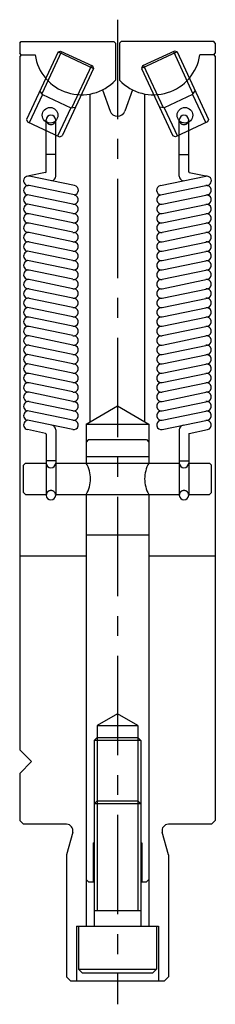
# Model space of a CAD drawing. Units: millimetres. Extents: x -13 to 12, y -52 to 74.
import ezdxf

# ---------------------------------------------------------------- set-up
doc = ezdxf.new("R2010")
doc.units = ezdxf.units.MM
doc.linetypes.add('CENTERX2', pattern=[20.32, 12.7, -2.54, 2.54, -2.54])

msp = doc.modelspace()

# ---------------------------------------------------------------- linework, layer by layer
at = {"color": 7, "linetype": 'CENTERX2'}
for p, q in [((-0.01, 74.27), (-0.01, -51.53)), ((-7.91, 17.91), (-9.11, 17.91)), ((-4.01, 18.47), (3.99, 18.47)), ((7.89, 17.91), (9.09, 17.91)), ((-4.01, 8.47), (3.99, 8.47))]:
    msp.add_line(p, q, dxfattribs=at)
at = {"color": 7, "linetype": 'Continuous'}
for p, q in [((-12.51, 71.27), (-12.31, 71.47)), ((-12.51, 71.27), (-12.51, 69.97)), ((-12.31, 71.47), (-0.46, 71.47)), ((-0.26, 71.27), (-0.46, 71.47)), ((-0.26, 71.27), (-0.26, 66.53)), ((0.44, 71.47), (0.24, 71.27)), ((0.24, 71.27), (0.24, 66.53)), ((12.29, 71.47), (0.44, 71.47)), ((12.49, 71.27), (12.29, 71.47)), ((12.49, 71.27), (12.49, 69.97)), ((-12.31, 69.77), (-12.51, 69.97)), ((-12.31, 69.77), (-12.51, 69.57)), ((-12.51, 69.57), (-12.51, -19.03)), ((-12.31, 69.77), (-10.54, 69.77)), ((-7.61, 70.14), (-11.63, 61.53)), ((-7.15, 70.19), (-9.66, 64.81)), ((-7.61, 70.14), (-7.28, 70.26)), ((-7.61, 70.14), (-3.08, 68.02)), ((-7.28, 70.26), (-3.2, 68.36)), ((7.6, 70.14), (3.07, 68.02)), ((7.27, 70.26), (3.19, 68.36)), ((7.13, 70.19), (9.64, 64.81)), ((7.6, 70.14), (7.27, 70.26)), ((7.6, 70.14), (11.61, 61.53)), ((12.29, 69.77), (10.52, 69.77)), ((12.29, 69.77), (12.49, 69.97)), ((12.29, 69.77), (12.49, 69.57)), ((12.49, 69.57), (12.49, 4.97)), ((-3.08, 68.02), (-7.1, 59.41)), ((-3.34, 68.42), (-5.85, 63.03)), ((-3.2, 68.36), (-3.08, 68.02)), ((3.19, 68.36), (3.07, 68.02)), ((3.07, 68.02), (7.08, 59.41)), ((3.32, 68.42), (5.83, 63.03)), ((-9.59, 64.71), (-11.28, 61.09)), ((-9.59, 64.71), (-9.92, 65.19)), ((-9.59, 64.71), (-5.97, 63.02)), ((-3.51, 22.9), (-3.51, 64.77)), ((-1.94, 65.29), (-0.95, 62.58)), ((1.92, 65.29), (0.93, 62.58)), ((3.49, 22.9), (3.49, 64.77)), ((9.57, 64.71), (5.95, 63.02)), ((9.57, 64.71), (9.91, 65.19)), ((9.57, 64.71), (11.26, 61.09)), ((-5.97, 63.02), (-7.66, 59.4)), ((-5.97, 63.02), (-5.39, 63.07)), ((5.95, 63.02), (5.37, 63.07)), ((5.95, 63.02), (7.64, 59.4)), ((-11.63, 61.53), (-11.51, 61.2)), ((-11.51, 61.2), (-7.43, 59.29)), ((-9.11, 54.83), (-9.11, 61.46)), ((-7.91, 54.28), (-7.91, 61.46)), ((11.49, 61.2), (7.41, 59.29)), ((7.89, 54.28), (7.89, 61.46)), ((9.09, 54.83), (9.09, 61.46)), ((11.61, 61.53), (11.49, 61.2)), ((-7.43, 59.29), (-7.1, 59.41)), ((7.41, 59.29), (7.08, 59.41)), ((-7.91, 57.06), (-9.11, 57.06)), ((7.89, 57.06), (9.09, 57.06)), ((-9.19, 54.73), (-11.29, 54.3)), ((-5.49, 53.07), (-11.29, 54.27)), ((5.47, 53.07), (11.27, 54.27)), ((9.17, 54.73), (11.27, 54.3)), ((-5.49, 51.87), (-11.29, 53.07)), ((-8.39, 53.7), (-8.45, 53.68)), ((5.47, 51.87), (11.27, 53.07)), ((8.37, 53.7), (8.43, 53.68)), ((-5.73, 50.7), (-11.53, 51.9)), ((5.71, 50.7), (11.51, 51.9)), ((-5.73, 49.5), (-11.53, 50.7)), ((5.71, 49.5), (11.51, 50.7)), ((-5.73, 48.3), (-11.53, 49.5)), ((5.71, 48.3), (11.51, 49.5)), ((-5.73, 47.1), (-11.53, 48.3)), ((5.71, 47.1), (11.51, 48.3)), ((-5.73, 45.9), (-11.53, 47.1)), ((5.71, 45.9), (11.51, 47.1)), ((-5.73, 44.7), (-11.53, 45.9)), ((5.71, 44.7), (11.51, 45.9)), ((-5.73, 43.5), (-11.53, 44.7)), ((5.71, 43.5), (11.51, 44.7)), ((-5.73, 42.3), (-11.53, 43.5)), ((5.71, 42.3), (11.51, 43.5)), ((-5.73, 41.1), (-11.53, 42.3)), ((5.71, 41.1), (11.51, 42.3)), ((-5.73, 39.9), (-11.53, 41.1)), ((5.71, 39.9), (11.51, 41.1)), ((-5.73, 38.7), (-11.53, 39.9)), ((5.71, 38.7), (11.51, 39.9)), ((-5.73, 37.5), (-11.53, 38.7)), ((5.71, 37.5), (11.51, 38.7)), ((-5.73, 36.3), (-11.53, 37.5)), ((5.71, 36.3), (11.51, 37.5)), ((-5.73, 35.1), (-11.53, 36.3)), ((5.71, 35.1), (11.51, 36.3)), ((-5.73, 33.9), (-11.53, 35.1)), ((5.71, 33.9), (11.51, 35.1)), ((-5.73, 32.7), (-11.53, 33.9)), ((5.71, 32.7), (11.51, 33.9)), ((-5.73, 31.5), (-11.53, 32.7)), ((-5.73, 30.3), (-11.53, 31.5)), ((5.71, 31.5), (11.51, 32.7)), ((5.71, 30.3), (11.51, 31.5)), ((-5.73, 29.1), (-11.53, 30.3)), ((5.71, 29.1), (11.51, 30.3)), ((-5.73, 27.9), (-11.53, 29.1)), ((5.71, 27.9), (11.51, 29.1)), ((-5.73, 26.7), (-11.53, 27.9)), ((5.71, 26.7), (11.51, 27.9)), ((-5.73, 25.5), (-11.53, 26.7)), ((5.71, 25.5), (11.51, 26.7)), ((-5.73, 24.3), (-11.53, 25.5)), ((5.71, 24.3), (11.51, 25.5)), ((-5.73, 23.1), (-11.53, 24.3)), ((-4.01, 22.61), (-0.01, 24.92)), ((-0.01, 24.92), (3.99, 22.61)), ((5.71, 23.1), (11.51, 24.3)), ((-5.73, 21.9), (-11.53, 23.1)), ((5.71, 21.9), (11.51, 23.1)), ((-9.19, 21.41), (-11.53, 21.9)), ((-7.91, 21.86), (-7.91, 13.51)), ((-4.01, 22.61), (-4.01, 20.31)), ((-4.01, 22.61), (3.99, 22.61)), ((3.99, 22.61), (3.99, 20.31)), ((7.89, 21.86), (7.89, 13.51)), ((9.17, 21.41), (11.51, 21.9)), ((-9.11, 21.31), (-9.11, 13.51)), ((-3.71, 20.61), (-4.01, 20.31)), ((-4.01, 20.31), (-4.01, 17.61)), ((-3.71, 20.61), (3.69, 20.61)), ((3.69, 20.61), (3.99, 20.31)), ((3.99, 20.31), (3.99, 17.61)), ((9.09, 21.31), (9.09, 13.51)), ((-11.76, 17.61), (-12.01, 17.36)), ((-12.01, 13.86), (-12.01, 17.36)), ((-11.76, 17.61), (-9.11, 17.61)), ((-7.91, 17.61), (7.89, 17.61)), ((9.09, 17.61), (11.74, 17.61)), ((11.99, 17.36), (11.74, 17.61)), ((11.99, 13.86), (11.99, 17.36)), ((-12.01, 13.86), (-11.76, 13.61)), ((11.74, 13.61), (11.99, 13.86)), ((-11.76, 13.61), (-9.11, 13.61)), ((-7.91, 13.61), (7.89, 13.61)), ((-4.01, 13.61), (-4.01, -35.59)), ((3.99, 13.61), (3.99, -35.59)), ((9.09, 13.61), (11.74, 13.61)), ((-12.51, 5.77), (-4.01, 5.77)), ((3.99, 5.77), (12.49, 5.77)), ((12.49, 4.97), (12.49, -28.03)), ((-0.01, -14.43), (-2.61, -15.93)), ((2.59, -15.93), (-0.01, -14.43)), ((-2.61, -15.93), (-2.61, -25.53)), ((-2.61, -15.93), (2.59, -15.93)), ((2.59, -15.93), (2.59, -25.53)), ((-3.01, -17.83), (-2.61, -17.43)), ((-2.61, -17.43), (2.59, -17.43)), ((2.59, -17.43), (2.99, -17.83)), ((-3.01, -17.83), (-3.01, -25.93)), ((2.99, -17.83), (-3.01, -17.83)), ((2.99, -17.83), (2.99, -25.93)), ((-12.51, -19.03), (-11.01, -20.53)), ((-11.01, -20.53), (-12.51, -22.03)), ((-12.51, -22.03), (-12.51, -28.03)), ((-3.01, -25.93), (-2.61, -25.53)), ((-3.01, -25.93), (-3.01, -41.53)), ((2.99, -25.93), (-3.01, -25.93)), ((-2.61, -25.53), (-2.61, -39.53)), ((-2.61, -25.53), (2.59, -25.53)), ((2.59, -25.53), (2.59, -39.53)), ((2.59, -25.53), (2.99, -25.93)), ((2.99, -25.93), (2.99, -41.53)), ((-12.51, -28.03), (-12.01, -28.53)), ((-6.51, -28.53), (-12.01, -28.53)), ((11.99, -28.53), (6.49, -28.53)), ((11.99, -28.53), (12.49, -28.03)), ((-5.73, -29.54), (-6.51, -32.43)), ((6.49, -32.43), (5.72, -29.54)), ((-3.13, -30.89), (-3.13, -35.89)), ((-3.13, -30.89), (-3.01, -30.89)), ((2.99, -30.89), (3.12, -30.89)), ((3.12, -30.89), (3.12, -35.89)), ((-6.51, -32.43), (-6.51, -48.03)), ((6.49, -32.43), (6.49, -48.03)), ((-3.71, -35.89), (-4.01, -35.59)), ((-4.01, -35.59), (-4.01, -41.53)), ((-3.71, -35.89), (-3.01, -35.89)), ((2.99, -35.89), (3.69, -35.89)), ((3.69, -35.89), (3.99, -35.59)), ((3.99, -35.59), (3.99, -41.53)), ((-3.01, -39.53), (2.99, -39.53)), ((-5.26, -41.53), (-5.26, -48.53)), ((-5.26, -41.53), (5.24, -41.53)), ((-5.01, -41.53), (-5.01, -47.03)), ((4.99, -41.53), (4.99, -47.03)), ((5.24, -41.53), (5.24, -48.53)), ((-5.01, -47.03), (-4.51, -47.53)), ((-5.01, -47.03), (4.99, -47.03)), ((-4.51, -47.53), (4.49, -47.53)), ((4.49, -47.53), (4.99, -47.03)), ((-6.51, -48.03), (-6.01, -48.53)), ((-6.01, -48.53), (5.99, -48.53)), ((5.99, -48.53), (6.49, -48.03))]:
    msp.add_line(p, q, dxfattribs=at)
for centre in [(-8.62, 62.06), (8.61, 62.06)]:
    msp.add_circle(centre, 1, dxfattribs=at)
for centre, radius, start, end in [((-4.61, 70.67), 6, 188.6269, 316.4688), ((4.59, 70.67), 6, 223.5312, 351.3731), ((-8.51, 61.46), 0.6, 0, 180), ((-0.01, 62.92), 1, 200, 340), ((8.49, 61.46), 0.6, 0, 180), ((-11.41, 53.68), 0.6, 78.3106, 270), ((-9.21, 54.83), 0.1, 281.6894, 360), ((-8.51, 54.28), 0.6, 281.6894, 0), ((8.49, 54.28), 0.6, 180, 258.3106), ((9.19, 54.83), 0.1, 180, 258.3106), ((11.39, 53.68), 0.6, 270, 101.6894), ((-11.41, 52.48), 0.6, 78.3106, 258.3106), ((-5.61, 52.48), 0.6, 274.8708, 78.3106), ((5.59, 52.48), 0.6, 101.6894, 265.1292), ((11.39, 52.48), 0.6, 281.6894, 101.6894), ((-11.41, 51.28), 0.6, 78.3106, 258.3106), ((-5.61, 51.28), 0.6, 258.3106, 78.3106), ((5.59, 51.28), 0.6, 101.6894, 281.6894), ((11.39, 51.28), 0.6, 281.6894, 101.6894), ((-11.41, 50.08), 0.6, 78.3106, 258.3106), ((-5.61, 50.08), 0.6, 258.3106, 78.3106), ((5.59, 50.08), 0.6, 101.6894, 281.6894), ((11.39, 50.08), 0.6, 281.6894, 101.6894), ((-11.41, 48.88), 0.6, 78.3106, 258.3106), ((-5.61, 48.88), 0.6, 258.3106, 78.3106), ((5.59, 48.88), 0.6, 101.6894, 281.6894), ((11.39, 48.88), 0.6, 281.6894, 101.6894), ((-11.41, 47.68), 0.6, 78.3106, 258.3106), ((-5.61, 47.68), 0.6, 258.3106, 78.3106), ((5.59, 47.68), 0.6, 101.6894, 281.6894), ((11.39, 47.68), 0.6, 281.6894, 101.6894), ((-11.41, 46.48), 0.6, 78.3106, 258.3106), ((-5.61, 46.48), 0.6, 258.3106, 78.3106), ((5.59, 46.48), 0.6, 101.6894, 281.6894), ((11.39, 46.48), 0.6, 281.6894, 101.6894), ((-11.41, 45.28), 0.6, 78.3106, 258.3106), ((-5.61, 45.28), 0.6, 258.3106, 78.3106), ((5.59, 45.28), 0.6, 101.6894, 281.6894), ((11.39, 45.28), 0.6, 281.6894, 101.6894), ((-11.41, 44.08), 0.6, 78.3106, 258.3106), ((-5.61, 44.08), 0.6, 258.3106, 78.3106), ((5.59, 44.08), 0.6, 101.6894, 281.6894), ((11.39, 44.08), 0.6, 281.6894, 101.6894), ((-11.41, 42.88), 0.6, 78.3106, 258.3106), ((-5.61, 42.88), 0.6, 258.3106, 78.3106), ((5.59, 42.88), 0.6, 101.6894, 281.6894), ((11.39, 42.88), 0.6, 281.6894, 101.6894), ((-11.41, 41.68), 0.6, 78.3106, 258.3106), ((-5.61, 41.68), 0.6, 258.3106, 78.3106), ((5.59, 41.68), 0.6, 101.6894, 281.6894), ((11.39, 41.68), 0.6, 281.6894, 101.6894), ((-11.41, 40.48), 0.6, 78.3106, 258.3106), ((-5.61, 40.48), 0.6, 258.3106, 78.3106), ((5.59, 40.48), 0.6, 101.6894, 281.6894), ((11.39, 40.48), 0.6, 281.6894, 101.6894), ((-11.41, 39.28), 0.6, 78.3106, 258.3106), ((-5.61, 39.28), 0.6, 258.3106, 78.3106), ((5.59, 39.28), 0.6, 101.6894, 281.6894), ((11.39, 39.28), 0.6, 281.6894, 101.6894), ((-11.41, 38.08), 0.6, 78.3106, 258.3106), ((-5.61, 38.08), 0.6, 258.3106, 78.3106), ((5.59, 38.08), 0.6, 101.6894, 281.6894), ((11.39, 38.08), 0.6, 281.6894, 101.6894), ((-11.41, 36.88), 0.6, 78.3106, 258.3106), ((-5.61, 36.88), 0.6, 258.3106, 78.3106), ((5.59, 36.88), 0.6, 101.6894, 281.6894), ((11.39, 36.88), 0.6, 281.6894, 101.6894), ((-11.41, 35.68), 0.6, 78.3106, 258.3106), ((-5.61, 35.68), 0.6, 258.3106, 78.3106), ((5.59, 35.68), 0.6, 101.6894, 281.6894), ((11.39, 35.68), 0.6, 281.6894, 101.6894), ((-11.41, 34.48), 0.6, 78.3106, 258.3106), ((-5.61, 34.48), 0.6, 258.3106, 78.3106), ((5.59, 34.48), 0.6, 101.6894, 281.6894), ((11.39, 34.48), 0.6, 281.6894, 101.6894), ((-11.41, 33.28), 0.6, 78.3106, 258.3106), ((-5.61, 33.28), 0.6, 258.3106, 78.3106), ((5.59, 33.28), 0.6, 101.6894, 281.6894), ((11.39, 33.28), 0.6, 281.6894, 101.6894), ((-11.41, 32.08), 0.6, 78.3106, 258.3106), ((-11.41, 30.88), 0.6, 78.3106, 258.3106), ((-5.61, 32.08), 0.6, 258.3106, 78.3106), ((-5.61, 30.88), 0.6, 258.3106, 78.3106), ((5.59, 32.08), 0.6, 101.6894, 281.6894), ((5.59, 30.88), 0.6, 101.6894, 281.6894), ((11.39, 32.08), 0.6, 281.6894, 101.6894), ((11.39, 30.88), 0.6, 281.6894, 101.6894), ((-11.41, 29.68), 0.6, 78.3106, 258.3106), ((-5.61, 29.68), 0.6, 258.3106, 78.3106), ((5.59, 29.68), 0.6, 101.6894, 281.6894), ((11.39, 29.68), 0.6, 281.6894, 101.6894), ((-11.41, 28.48), 0.6, 78.3106, 258.3106), ((-5.61, 28.48), 0.6, 258.3106, 78.3106), ((5.59, 28.48), 0.6, 101.6894, 281.6894), ((11.39, 28.48), 0.6, 281.6894, 101.6894), ((-11.41, 27.28), 0.6, 78.3106, 258.3106), ((-5.61, 27.28), 0.6, 258.3106, 78.3106), ((5.59, 27.28), 0.6, 101.6894, 281.6894), ((11.39, 27.28), 0.6, 281.6894, 101.6894), ((-11.41, 26.08), 0.6, 78.3106, 258.3106), ((-5.61, 26.08), 0.6, 258.3106, 78.3106), ((5.59, 26.08), 0.6, 101.6894, 281.6894), ((11.39, 26.08), 0.6, 281.6894, 101.6894), ((-11.41, 24.88), 0.6, 78.3106, 258.3106), ((-5.61, 24.88), 0.6, 258.3106, 78.3106), ((5.59, 24.88), 0.6, 101.6894, 281.6894), ((11.39, 24.88), 0.6, 281.6894, 101.6894), ((-11.41, 23.68), 0.6, 78.3106, 258.3106), ((-5.61, 23.68), 0.6, 258.3106, 78.3106), ((5.59, 23.68), 0.6, 101.6894, 281.6894), ((11.39, 23.68), 0.6, 281.6894, 101.6894), ((-11.41, 22.48), 0.6, 78.3106, 258.3106), ((-5.61, 22.48), 0.6, 258.3106, 78.3106), ((5.59, 22.48), 0.6, 101.6894, 281.6894), ((11.39, 22.48), 0.6, 281.6894, 101.6894), ((-9.21, 21.31), 0.1, 0, 78.3106), ((-8.51, 21.86), 0.6, 0, 78.3106), ((8.49, 21.86), 0.6, 101.6894, 180), ((9.19, 21.31), 0.1, 101.6894, 180), ((-8.51, 17.61), 0.6, 180, 0), ((8.49, 17.61), 0.6, 180, 0), ((-8.51, 13.51), 0.6, 180, 0), ((8.49, 13.51), 0.6, 180, 0), ((-6.51, -29.33), 0.8, 345, 90), ((6.49, -29.33), 0.8, 90, 195)]:
    msp.add_arc(centre, radius, start, end, dxfattribs=at)
at = {"color": 7, "linetype": 'CENTERX2'}
for centre, radius, start, end in [((-8.51, 61.46), 0.6, 189.2828, 350.7172), ((8.49, 61.46), 0.6, 189.2828, 350.7172), ((-7.47, 15.61), 4, 329.9946, 30.0054), ((7.46, 15.61), 4, 149.9946, 210.0054), ((-8.51, 13.51), 0.6, 9.2828, 170.7172), ((8.49, 13.51), 0.6, 9.2828, 170.7172)]:
    msp.add_arc(centre, radius, start, end, dxfattribs=at)

doc.saveas('drawing.dxf')
